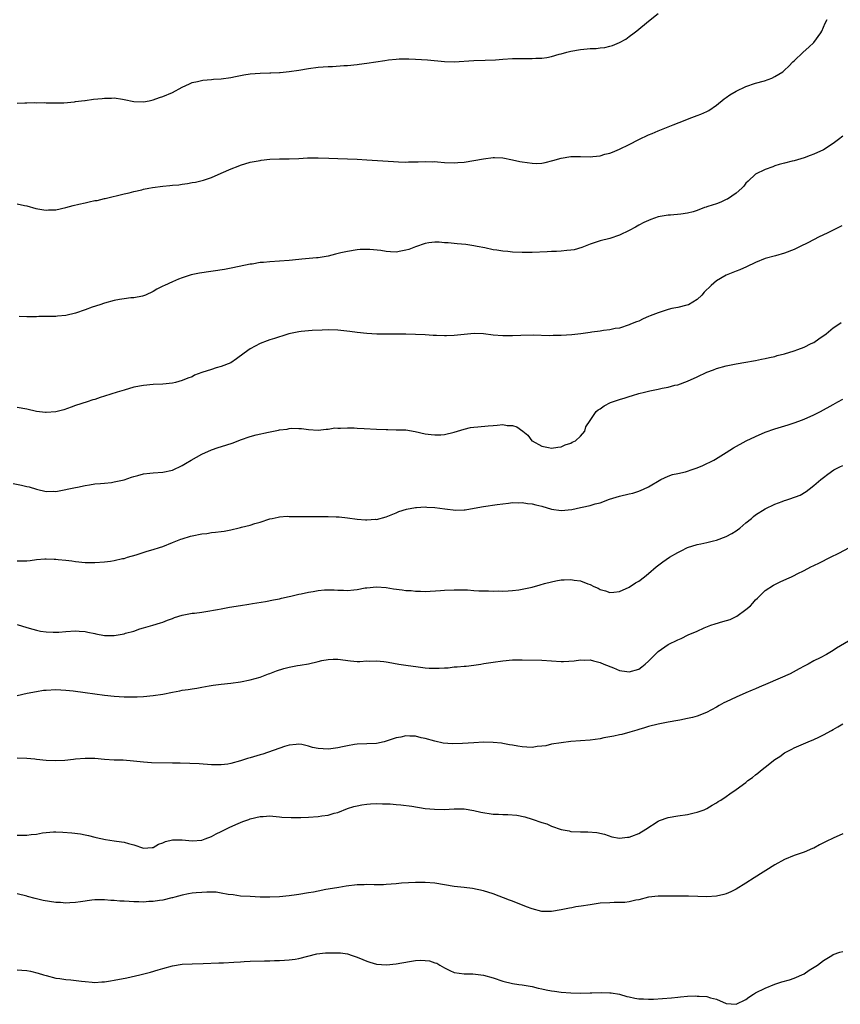
# Model space of a CAD drawing. Units: inches. Extents: x 2646000 to 2649000, y 1557000 to 1560000.
# Drawn here: x 2648344 to 2648512, y 1559399 to 1559602 of the extents above; entities that cross this region are included whole.
import ezdxf

# ---------------------------------------------------------------- set-up
doc = ezdxf.new("R2010")
doc.units = ezdxf.units.IN
doc.header["$MEASUREMENT"] = 0
doc.layers.add('LD26461557_10ft', color=102, linetype='Continuous')

msp = doc.modelspace()

# ---------------------------------------------------------------- linework, layer by layer
at = {"layer": 'LD26461557_10ft'}
for points, elevation in [([(2648343, 1559584.53), (2648344.58, 1559584.58), (2648345, 1559584.56), (2648346.63, 1559584.63), (2648347, 1559584.6), (2648348.64, 1559584.64), (2648349, 1559584.61), (2648350.59, 1559584.59), (2648351, 1559584.57), (2648352.59, 1559584.59), (2648354.78, 1559584.78), (2648355, 1559584.83), (2648356.26, 1559585), (2648356.91, 1559585.09), (2648357, 1559585.09), (2648358.69, 1559585.31), (2648360.51, 1559585.49), (2648361, 1559585.57), (2648362.45, 1559585.55), (2648363, 1559585.61), (2648364.67, 1559585.33), (2648365, 1559585.3), (2648367, 1559584.88), (2648369, 1559584.8), (2648370.16, 1559585), (2648371, 1559585.19), (2648372.34, 1559585.66), (2648373, 1559585.88), (2648375, 1559586.72), (2648377, 1559587.84), (2648378.5, 1559588.5), (2648379, 1559588.75), (2648380.11, 1559589), (2648381.23, 1559589.23), (2648383, 1559589.37), (2648383.43, 1559589.43), (2648385, 1559589.53), (2648387, 1559589.82), (2648387.97, 1559590.03), (2648389.66, 1559590.34), (2648391, 1559590.55), (2648393, 1559590.71), (2648395, 1559590.73), (2648395.25, 1559590.75), (2648397, 1559590.8), (2648397.17, 1559590.83), (2648399, 1559591.02), (2648401, 1559591.31), (2648403, 1559591.64), (2648405, 1559591.91), (2648406.02, 1559591.98), (2648407, 1559592.07), (2648407.91, 1559592.09), (2648410.26, 1559592.26), (2648411, 1559592.29), (2648413, 1559592.5), (2648413.42, 1559592.58), (2648415, 1559592.77), (2648418.69, 1559593.31), (2648419.44, 1559593.44), (2648421, 1559593.6), (2648421.63, 1559593.63), (2648423, 1559593.65), (2648423.62, 1559593.62), (2648425, 1559593.6), (2648427.46, 1559593.46), (2648431, 1559593.1), (2648433, 1559593.06), (2648437, 1559593.28), (2648439.34, 1559593.34), (2648441.46, 1559593.46), (2648443, 1559593.6), (2648445, 1559593.69), (2648447.7, 1559593.7), (2648449, 1559593.69), (2648449.76, 1559593.76), (2648451, 1559593.8), (2648452.06, 1559593.94), (2648453, 1559594.15), (2648454.58, 1559594.58), (2648455, 1559594.68), (2648456.16, 1559595), (2648457, 1559595.21), (2648459, 1559595.58), (2648460.32, 1559595.68), (2648461, 1559595.79), (2648462.2, 1559595.8), (2648463, 1559595.91), (2648463.99, 1559596.01), (2648465, 1559596.23), (2648465.59, 1559596.41), (2648467, 1559597.03), (2648468.29, 1559597.71), (2648469, 1559598.23), (2648470.02, 1559599), (2648470.6, 1559599.4), (2648473, 1559601.37), (2648475, 1559602.97)], 8190), ([(2648343, 1559563.81), (2648344.53, 1559563.47), (2648345, 1559563.39), (2648346.83, 1559562.83), (2648348.52, 1559562.52), (2648349, 1559562.48), (2648349.47, 1559562.53), (2648351, 1559562.58), (2648353, 1559563.02), (2648354.53, 1559563.47), (2648355.7, 1559563.7), (2648357, 1559564.02), (2648357.82, 1559564.18), (2648359, 1559564.44), (2648359.5, 1559564.5), (2648361, 1559564.87), (2648361.12, 1559564.88), (2648365, 1559565.84), (2648366.08, 1559566.08), (2648367, 1559566.33), (2648368.7, 1559566.7), (2648369, 1559566.78), (2648370.09, 1559567), (2648370.86, 1559567.14), (2648373, 1559567.41), (2648374.46, 1559567.54), (2648375, 1559567.63), (2648376.29, 1559567.71), (2648377, 1559567.86), (2648378.05, 1559567.95), (2648379, 1559568.15), (2648379.74, 1559568.26), (2648381.35, 1559568.65), (2648383, 1559569.2), (2648385, 1559570.07), (2648387.06, 1559571), (2648388.47, 1559571.53), (2648389, 1559571.72), (2648391, 1559572.34), (2648393, 1559572.74), (2648393.23, 1559572.77), (2648395.05, 1559572.95), (2648397.02, 1559573.02), (2648399, 1559573.06), (2648401, 1559573.14), (2648402.77, 1559573.23), (2648403.23, 1559573.23), (2648405, 1559573.26), (2648407.19, 1559573.19), (2648409, 1559573.09), (2648410.98, 1559573.02), (2648413, 1559572.97), (2648415, 1559572.88), (2648420.49, 1559572.49), (2648421.53, 1559572.46), (2648423, 1559572.38), (2648423.59, 1559572.41), (2648425, 1559572.41), (2648425.55, 1559572.45), (2648427, 1559572.49), (2648428.45, 1559572.45), (2648429, 1559572.47), (2648429.56, 1559572.44), (2648431, 1559572.32), (2648433, 1559572.26), (2648433.7, 1559572.3), (2648435, 1559572.4), (2648437, 1559572.72), (2648439, 1559573.08), (2648441, 1559573.33), (2648441.3, 1559573.3), (2648443, 1559573.25), (2648445, 1559572.88), (2648446.51, 1559572.51), (2648447, 1559572.43), (2648449, 1559572.13), (2648449.9, 1559572.1), (2648451, 1559572.16), (2648451.71, 1559572.29), (2648453.31, 1559572.69), (2648455, 1559573.18), (2648457, 1559573.5), (2648458.49, 1559573.51), (2648459, 1559573.53), (2648461, 1559573.47), (2648461.5, 1559573.5), (2648463, 1559573.65), (2648464.02, 1559573.98), (2648465, 1559574.2), (2648465.55, 1559574.45), (2648467, 1559575.04), (2648469, 1559576.02), (2648471, 1559577.06), (2648473, 1559577.98), (2648473.73, 1559578.27), (2648475, 1559578.81), (2648478.03, 1559580.03), (2648480.56, 1559581), (2648481.34, 1559581.34), (2648483, 1559581.99), (2648483.76, 1559582.24), (2648485, 1559582.77), (2648485.4, 1559583), (2648487, 1559584.08), (2648488.56, 1559585.44), (2648489, 1559585.71), (2648489.74, 1559586.26), (2648491, 1559587), (2648493, 1559587.92), (2648495, 1559588.61), (2648496.88, 1559589.12), (2648498.35, 1559589.65), (2648499, 1559589.99), (2648500.62, 1559591), (2648501, 1559591.32), (2648501.87, 1559592.13), (2648502.72, 1559593), (2648503, 1559593.25), (2648504.82, 1559595), (2648505.96, 1559596.04), (2648507, 1559597.02), (2648508.44, 1559599), (2648508.66, 1559599.34), (2648509.38, 1559601), (2648509.75, 1559601.75)], 8180), ([(2648513, 1559577.71), (2648512.08, 1559577), (2648511, 1559576.21), (2648509, 1559574.91), (2648507, 1559574), (2648506.28, 1559573.72), (2648505, 1559573.27), (2648503, 1559572.67), (2648502.58, 1559572.58), (2648501, 1559572.13), (2648499.86, 1559571.86), (2648499, 1559571.59), (2648498.59, 1559571.41), (2648497, 1559570.89), (2648495, 1559569.87), (2648493.52, 1559568.48), (2648493, 1559568.02), (2648492.57, 1559567.43), (2648492.22, 1559567), (2648491, 1559565.95), (2648489.25, 1559564.75), (2648489, 1559564.65), (2648487.87, 1559564.13), (2648487, 1559563.81), (2648485.22, 1559563.22), (2648485, 1559563.15), (2648484.87, 1559563.13), (2648484.49, 1559563), (2648483, 1559562.42), (2648482.16, 1559562.16), (2648481, 1559561.85), (2648479.66, 1559561.66), (2648477.48, 1559561.48), (2648477, 1559561.48), (2648475, 1559561.11), (2648473.44, 1559560.56), (2648473, 1559560.34), (2648472.04, 1559559.96), (2648471, 1559559.36), (2648470.28, 1559559), (2648469, 1559558.27), (2648467, 1559557.31), (2648465, 1559556.64), (2648463, 1559556.14), (2648461, 1559555.46), (2648459.24, 1559554.76), (2648457.67, 1559554.33), (2648457, 1559554.23), (2648456.19, 1559554.19), (2648455, 1559554.04), (2648454.04, 1559553.96), (2648453, 1559553.95), (2648452.1, 1559553.9), (2648449, 1559553.79), (2648447, 1559553.77), (2648445, 1559553.85), (2648444.05, 1559553.95), (2648443, 1559554.03), (2648441.76, 1559554.24), (2648441, 1559554.33), (2648439.3, 1559554.7), (2648437.69, 1559555), (2648437, 1559555.16), (2648435.39, 1559555.39), (2648433.56, 1559555.56), (2648433, 1559555.59), (2648431.74, 1559555.74), (2648431, 1559555.78), (2648429.88, 1559555.88), (2648429, 1559555.89), (2648427.76, 1559555.76), (2648427, 1559555.65), (2648425, 1559554.96), (2648423.61, 1559554.39), (2648423, 1559554.21), (2648421.99, 1559554.01), (2648421, 1559553.86), (2648419.89, 1559553.89), (2648419, 1559553.95), (2648417.84, 1559554.16), (2648415.61, 1559554.39), (2648415, 1559554.41), (2648413.65, 1559554.35), (2648413, 1559554.3), (2648411, 1559553.98), (2648409.66, 1559553.66), (2648408.55, 1559553.45), (2648407, 1559553), (2648405, 1559552.68), (2648404.66, 1559552.66), (2648401.62, 1559552.38), (2648401, 1559552.35), (2648399, 1559552.14), (2648397, 1559551.97), (2648395, 1559551.85), (2648393.7, 1559551.7), (2648393, 1559551.67), (2648391.39, 1559551.39), (2648391, 1559551.36), (2648387.39, 1559550.61), (2648385.71, 1559550.29), (2648380.51, 1559549.49), (2648378.86, 1559549.14), (2648377, 1559548.57), (2648376.25, 1559548.25), (2648375, 1559547.75), (2648373.35, 1559547), (2648373, 1559546.81), (2648371.79, 1559546.21), (2648371, 1559545.71), (2648369.45, 1559545), (2648369, 1559544.81), (2648368.8, 1559544.8), (2648367, 1559544.42), (2648366.42, 1559544.42), (2648365, 1559544.2), (2648364.09, 1559544.09), (2648363, 1559543.87), (2648361, 1559543.35), (2648360.03, 1559543), (2648358.47, 1559542.47), (2648357, 1559541.93), (2648355, 1559541.26), (2648353, 1559540.8), (2648351.34, 1559540.66), (2648351, 1559540.6), (2648349.4, 1559540.6), (2648349, 1559540.55), (2648347.45, 1559540.55), (2648347, 1559540.49), (2648345.5, 1559540.5), (2648345, 1559540.48), (2648343.4, 1559540.59)], 8170), ([(2648512.76, 1559559.24), (2648511.43, 1559558.57), (2648509.73, 1559557.73), (2648508.12, 1559557), (2648505.75, 1559555.75), (2648504.2, 1559555), (2648503, 1559554.37), (2648501, 1559553.61), (2648499.1, 1559553.1), (2648497, 1559552.5), (2648495, 1559551.7), (2648493.16, 1559550.84), (2648491.78, 1559550.22), (2648491, 1559549.93), (2648489, 1559549.06), (2648487, 1559547.9), (2648485.86, 1559547), (2648484.42, 1559545.58), (2648483.97, 1559545), (2648483, 1559544.06), (2648481.19, 1559543), (2648480.89, 1559542.89), (2648479, 1559542.45), (2648477.77, 1559542.23), (2648477, 1559541.99), (2648476.22, 1559541.78), (2648475, 1559541.36), (2648473.3, 1559540.7), (2648473, 1559540.55), (2648471.91, 1559540.09), (2648471, 1559539.64), (2648470.52, 1559539.48), (2648469.24, 1559539), (2648469, 1559538.87), (2648467, 1559538.2), (2648466.09, 1559538.09), (2648465, 1559537.82), (2648463.69, 1559537.69), (2648463, 1559537.54), (2648461.33, 1559537.33), (2648461, 1559537.26), (2648459.02, 1559537), (2648457.17, 1559536.83), (2648455, 1559536.7), (2648453.33, 1559536.67), (2648452.62, 1559536.62), (2648449.26, 1559536.74), (2648446.69, 1559536.69), (2648445, 1559536.6), (2648443.43, 1559536.57), (2648443, 1559536.58), (2648441, 1559536.75), (2648439, 1559536.99), (2648437.06, 1559537.06), (2648433, 1559536.67), (2648431.38, 1559536.62), (2648431, 1559536.59), (2648429.34, 1559536.66), (2648428.65, 1559536.65), (2648427, 1559536.78), (2648425, 1559536.9), (2648423, 1559536.95), (2648421.05, 1559536.95), (2648419, 1559536.93), (2648417.04, 1559536.96), (2648415, 1559537.07), (2648413, 1559537.27), (2648411.47, 1559537.47), (2648409, 1559537.74), (2648407, 1559537.82), (2648405.8, 1559537.8), (2648403.72, 1559537.72), (2648401.5, 1559537.5), (2648401, 1559537.41), (2648398.95, 1559537), (2648397.47, 1559536.53), (2648397, 1559536.42), (2648395.95, 1559536.05), (2648395, 1559535.75), (2648394.45, 1559535.55), (2648393.06, 1559535), (2648391, 1559533.89), (2648389.71, 1559533), (2648388.15, 1559531.85), (2648386.96, 1559531.04), (2648385, 1559530.27), (2648384, 1559530), (2648383, 1559529.7), (2648381, 1559529.04), (2648379.53, 1559528.47), (2648379, 1559528.19), (2648378.11, 1559527.89), (2648377, 1559527.38), (2648375.58, 1559527), (2648375, 1559526.86), (2648373, 1559526.65), (2648371, 1559526.55), (2648369, 1559526.38), (2648367, 1559526), (2648365, 1559525.44), (2648363.56, 1559525), (2648361, 1559524.16), (2648360.11, 1559523.89), (2648359, 1559523.5), (2648358.61, 1559523.39), (2648357.44, 1559523), (2648355, 1559522.26), (2648354.1, 1559521.9), (2648352.61, 1559521.39), (2648351, 1559520.97), (2648349, 1559520.83), (2648348.83, 1559520.83), (2648347, 1559521.03), (2648345, 1559521.5), (2648343, 1559521.83)], 8160), ([(2648342.21, 1559506.21), (2648343.87, 1559505.87), (2648345, 1559505.57), (2648345.48, 1559505.48), (2648347, 1559505), (2648349, 1559504.55), (2648350.58, 1559504.58), (2648351, 1559504.54), (2648353, 1559504.92), (2648353.32, 1559505), (2648355, 1559505.37), (2648355.45, 1559505.45), (2648357, 1559505.79), (2648357.9, 1559505.9), (2648359, 1559506.09), (2648360.17, 1559506.17), (2648361, 1559506.27), (2648362.42, 1559506.42), (2648363, 1559506.5), (2648365, 1559506.95), (2648366.52, 1559507.48), (2648367, 1559507.62), (2648367.83, 1559507.83), (2648369, 1559508.18), (2648370.31, 1559508.31), (2648371, 1559508.4), (2648373, 1559508.5), (2648375, 1559508.94), (2648377, 1559509.92), (2648377.67, 1559510.33), (2648378.82, 1559511), (2648381, 1559512.21), (2648383, 1559513.15), (2648384.38, 1559513.62), (2648385.94, 1559514.06), (2648387.45, 1559514.55), (2648389, 1559515.19), (2648391, 1559515.89), (2648392.18, 1559516.18), (2648394.76, 1559516.76), (2648396.83, 1559517.16), (2648397, 1559517.21), (2648398.61, 1559517.39), (2648399, 1559517.49), (2648399.57, 1559517.57), (2648401, 1559517.53), (2648401.54, 1559517.54), (2648403, 1559517.32), (2648405, 1559517.2), (2648406.6, 1559517.41), (2648407, 1559517.4), (2648408.38, 1559517.62), (2648409, 1559517.6), (2648409.56, 1559517.56), (2648411, 1559517.63), (2648412.38, 1559517.62), (2648413, 1559517.58), (2648414.47, 1559517.53), (2648417, 1559517.38), (2648419, 1559517.28), (2648419.29, 1559517.29), (2648421, 1559517.27), (2648422.78, 1559517.22), (2648423, 1559517.23), (2648424.93, 1559516.93), (2648427, 1559516.45), (2648428.25, 1559516.25), (2648429, 1559516.19), (2648430.24, 1559516.24), (2648431, 1559516.3), (2648433, 1559516.75), (2648435, 1559517.4), (2648436.3, 1559517.7), (2648437, 1559517.81), (2648437.86, 1559517.86), (2648439.94, 1559518.06), (2648441, 1559518.14), (2648441.82, 1559518.18), (2648443, 1559518.31), (2648443.85, 1559518.15), (2648445, 1559518.12), (2648445.88, 1559517.88), (2648447.13, 1559517), (2648448.16, 1559516.16), (2648448.95, 1559515), (2648449, 1559514.96), (2648451, 1559513.9), (2648452.41, 1559513.59), (2648453, 1559513.48), (2648454.33, 1559513.67), (2648455, 1559513.73), (2648455.83, 1559514.17), (2648457, 1559514.49), (2648457.29, 1559514.71), (2648457.96, 1559515), (2648459, 1559515.97), (2648459.85, 1559517), (2648460.11, 1559517.89), (2648461, 1559519.16), (2648462.21, 1559521), (2648462.64, 1559521.36), (2648463, 1559521.55), (2648463.83, 1559522.17), (2648465.16, 1559522.84), (2648465.54, 1559523), (2648467, 1559523.52), (2648468.17, 1559523.83), (2648469, 1559524.14), (2648469.71, 1559524.29), (2648471, 1559524.7), (2648472.18, 1559525), (2648473.25, 1559525.25), (2648475, 1559525.62), (2648475.82, 1559525.82), (2648477, 1559526.04), (2648478.41, 1559526.41), (2648479, 1559526.53), (2648481, 1559527.24), (2648483, 1559528.17), (2648485, 1559529.14), (2648486.37, 1559529.63), (2648487, 1559529.9), (2648489, 1559530.44), (2648491, 1559530.83), (2648493, 1559531.15), (2648494.56, 1559531.44), (2648495, 1559531.49), (2648496.22, 1559531.78), (2648497, 1559531.9), (2648497.86, 1559532.14), (2648499, 1559532.37), (2648499.48, 1559532.52), (2648501, 1559532.89), (2648503, 1559533.5), (2648503.75, 1559533.76), (2648505, 1559534.26), (2648506.49, 1559535), (2648507, 1559535.26), (2648508.05, 1559535.95), (2648509.52, 1559537), (2648511, 1559538.25), (2648512.14, 1559539), (2648512.63, 1559539.37)], 8150), ([(2648343, 1559490.27), (2648345, 1559490.29), (2648345.65, 1559490.35), (2648347, 1559490.54), (2648348.68, 1559490.68), (2648349, 1559490.69), (2648350.64, 1559490.64), (2648351, 1559490.61), (2648351.47, 1559490.53), (2648353, 1559490.38), (2648354.24, 1559490.24), (2648355, 1559490.1), (2648357, 1559489.9), (2648359, 1559489.89), (2648361, 1559490.03), (2648362.22, 1559490.22), (2648363, 1559490.32), (2648364.72, 1559490.72), (2648365, 1559490.77), (2648365.71, 1559491), (2648367.53, 1559491.53), (2648369.75, 1559492.25), (2648371, 1559492.59), (2648372.33, 1559493), (2648373, 1559493.23), (2648375, 1559494.05), (2648376.71, 1559494.71), (2648377, 1559494.81), (2648378.67, 1559495.33), (2648379, 1559495.41), (2648381, 1559495.81), (2648382.08, 1559495.92), (2648383, 1559496.09), (2648383.86, 1559496.14), (2648385, 1559496.33), (2648385.62, 1559496.38), (2648387, 1559496.65), (2648387.3, 1559496.7), (2648388.46, 1559497), (2648389, 1559497.11), (2648389.17, 1559497.17), (2648391, 1559497.63), (2648391.95, 1559497.95), (2648393, 1559498.24), (2648395, 1559498.88), (2648395.5, 1559499), (2648396.73, 1559499.27), (2648397, 1559499.3), (2648398.56, 1559499.44), (2648399, 1559499.42), (2648399.38, 1559499.38), (2648401, 1559499.38), (2648403, 1559499.36), (2648405, 1559499.39), (2648406.62, 1559499.38), (2648407, 1559499.4), (2648408.69, 1559499.31), (2648409.29, 1559499.29), (2648411, 1559499.11), (2648413, 1559498.87), (2648414.74, 1559498.74), (2648415, 1559498.7), (2648416.81, 1559498.81), (2648417, 1559498.8), (2648419, 1559499.34), (2648421, 1559500.13), (2648421.6, 1559500.4), (2648423.13, 1559500.87), (2648425, 1559501.22), (2648425.22, 1559501.22), (2648427, 1559501.36), (2648427.32, 1559501.32), (2648429, 1559501.26), (2648431.02, 1559500.98), (2648433.3, 1559500.7), (2648435, 1559500.74), (2648435.26, 1559500.74), (2648437.12, 1559501.12), (2648439, 1559501.46), (2648441.83, 1559501.83), (2648443, 1559502), (2648444.13, 1559502.13), (2648445, 1559502.29), (2648446.22, 1559502.22), (2648447, 1559502.31), (2648448.06, 1559502.06), (2648449, 1559502.03), (2648449.78, 1559501.78), (2648451, 1559501.53), (2648453, 1559500.92), (2648455, 1559500.61), (2648457.18, 1559500.82), (2648459, 1559501.25), (2648459.34, 1559501.34), (2648461, 1559501.65), (2648461.97, 1559501.97), (2648463, 1559502.19), (2648464.94, 1559502.94), (2648467, 1559503.6), (2648469, 1559504.03), (2648469.77, 1559504.23), (2648471, 1559504.59), (2648471.96, 1559505), (2648473, 1559505.52), (2648475.51, 1559507), (2648477, 1559507.71), (2648477.95, 1559508.05), (2648479, 1559508.25), (2648480.61, 1559508.61), (2648481, 1559508.71), (2648481.78, 1559509), (2648483, 1559509.42), (2648484.13, 1559509.87), (2648486.44, 1559511), (2648486.8, 1559511.2), (2648489, 1559512.58), (2648490.46, 1559513.54), (2648493.09, 1559515), (2648495, 1559515.88), (2648497, 1559516.73), (2648499, 1559517.43), (2648499.64, 1559517.64), (2648501.76, 1559518.24), (2648503, 1559518.65), (2648503.96, 1559519), (2648505, 1559519.42), (2648507, 1559520.32), (2648508.4, 1559521), (2648511, 1559522.43), (2648511.98, 1559523), (2648513, 1559523.59)], 8140), ([(2648343, 1559477.16), (2648345, 1559476.53), (2648346.21, 1559476.21), (2648347, 1559475.97), (2648347.81, 1559475.81), (2648349, 1559475.61), (2648350.4, 1559475.6), (2648351, 1559475.56), (2648351.59, 1559475.59), (2648353, 1559475.73), (2648355, 1559475.86), (2648355.78, 1559475.78), (2648357, 1559475.71), (2648357.55, 1559475.55), (2648359, 1559475.28), (2648359.22, 1559475.22), (2648361, 1559474.9), (2648363, 1559474.88), (2648365, 1559475.21), (2648365.34, 1559475.34), (2648367, 1559475.79), (2648368.24, 1559476.24), (2648369, 1559476.43), (2648370.97, 1559477), (2648372.51, 1559477.49), (2648373, 1559477.66), (2648373.96, 1559478.04), (2648375, 1559478.38), (2648375.43, 1559478.57), (2648377, 1559479.04), (2648379, 1559479.46), (2648379.5, 1559479.5), (2648381, 1559479.72), (2648381.83, 1559479.83), (2648384.25, 1559480.25), (2648385, 1559480.39), (2648386.69, 1559480.69), (2648389, 1559481.06), (2648390.69, 1559481.31), (2648391.47, 1559481.47), (2648394.11, 1559481.89), (2648395.76, 1559482.24), (2648397, 1559482.46), (2648397.41, 1559482.6), (2648399, 1559482.9), (2648399.36, 1559483), (2648401, 1559483.38), (2648401.45, 1559483.45), (2648403, 1559483.83), (2648403.97, 1559483.97), (2648405, 1559484.16), (2648406.26, 1559484.26), (2648407, 1559484.29), (2648408.29, 1559484.29), (2648409, 1559484.22), (2648410.22, 1559484.22), (2648411, 1559484.16), (2648412.31, 1559484.31), (2648413, 1559484.36), (2648414.67, 1559484.67), (2648415, 1559484.71), (2648417, 1559484.91), (2648419, 1559484.76), (2648420.51, 1559484.51), (2648422.29, 1559484.29), (2648423, 1559484.17), (2648424.12, 1559484.12), (2648425, 1559483.99), (2648426.03, 1559484.03), (2648427, 1559483.98), (2648430.16, 1559484.16), (2648431, 1559484.22), (2648433, 1559484.32), (2648434.26, 1559484.26), (2648435.7, 1559484.3), (2648437, 1559484.15), (2648438.05, 1559484.05), (2648440.05, 1559484.05), (2648441, 1559484.01), (2648442.07, 1559484.07), (2648443, 1559484.01), (2648444.1, 1559484.1), (2648445, 1559484.13), (2648446.31, 1559484.31), (2648447, 1559484.44), (2648449, 1559484.86), (2648450.7, 1559485.3), (2648451.59, 1559485.59), (2648453, 1559485.97), (2648453.89, 1559486.11), (2648455, 1559486.37), (2648455.62, 1559486.38), (2648457, 1559486.44), (2648457.69, 1559486.31), (2648459, 1559486.13), (2648460.48, 1559485.52), (2648461, 1559485.36), (2648461.7, 1559485), (2648462.61, 1559484.61), (2648463, 1559484.36), (2648464.1, 1559484.1), (2648465, 1559483.72), (2648465.82, 1559483.82), (2648467, 1559483.93), (2648469, 1559484.86), (2648470.27, 1559485.73), (2648471, 1559486.09), (2648472.16, 1559487), (2648473, 1559487.63), (2648474.59, 1559489), (2648475.94, 1559490.06), (2648477.33, 1559491), (2648479, 1559491.96), (2648479.7, 1559492.3), (2648481.02, 1559493), (2648483, 1559493.63), (2648483.76, 1559493.76), (2648485, 1559494.07), (2648486.36, 1559494.36), (2648487, 1559494.53), (2648489, 1559495.28), (2648490.11, 1559495.89), (2648491, 1559496.47), (2648491.33, 1559496.67), (2648491.76, 1559497), (2648493, 1559498.12), (2648494.16, 1559499), (2648494.59, 1559499.41), (2648495, 1559499.74), (2648497, 1559500.97), (2648499, 1559501.9), (2648500.51, 1559502.51), (2648501, 1559502.68), (2648501.26, 1559502.74), (2648502.06, 1559503), (2648504.19, 1559503.81), (2648505.43, 1559504.57), (2648506.05, 1559505), (2648507, 1559505.75), (2648508.43, 1559507), (2648509, 1559507.41), (2648509.89, 1559508.11), (2648511.13, 1559509), (2648512.36, 1559509.64), (2648513, 1559509.93)], 8130), ([(2648343, 1559462.55), (2648345.07, 1559463), (2648347, 1559463.38), (2648348.4, 1559463.6), (2648349, 1559463.66), (2648351, 1559463.75), (2648353, 1559463.65), (2648354.52, 1559463.48), (2648357, 1559463.16), (2648361, 1559462.58), (2648363, 1559462.38), (2648365, 1559462.28), (2648367, 1559462.26), (2648367.73, 1559462.27), (2648369, 1559462.31), (2648371, 1559462.5), (2648373, 1559462.83), (2648375, 1559463.23), (2648376.52, 1559463.48), (2648377, 1559463.6), (2648378.24, 1559463.76), (2648379, 1559463.92), (2648379.96, 1559464.04), (2648381, 1559464.26), (2648382.55, 1559464.55), (2648383.36, 1559464.64), (2648385, 1559464.89), (2648387, 1559465.1), (2648389, 1559465.37), (2648391, 1559465.74), (2648392.01, 1559466.01), (2648393, 1559466.29), (2648394.75, 1559467), (2648395, 1559467.08), (2648396.38, 1559467.62), (2648397.92, 1559468.08), (2648399, 1559468.38), (2648400.69, 1559468.69), (2648401.24, 1559468.76), (2648403, 1559469.06), (2648405, 1559469.54), (2648405.73, 1559469.73), (2648407, 1559469.97), (2648408.04, 1559470.04), (2648409, 1559470.03), (2648411.65, 1559469.65), (2648413, 1559469.54), (2648413.53, 1559469.53), (2648415, 1559469.64), (2648415.63, 1559469.63), (2648417, 1559469.69), (2648418.46, 1559469.54), (2648419, 1559469.45), (2648419.37, 1559469.37), (2648421.59, 1559469), (2648423, 1559468.78), (2648425.58, 1559468.42), (2648427, 1559468.25), (2648427.81, 1559468.19), (2648429.86, 1559468.14), (2648431, 1559468.24), (2648431.76, 1559468.24), (2648433, 1559468.42), (2648433.59, 1559468.41), (2648435, 1559468.57), (2648435.41, 1559468.59), (2648437, 1559468.75), (2648438.43, 1559469), (2648439.09, 1559469.09), (2648441, 1559469.42), (2648443, 1559469.7), (2648445, 1559469.86), (2648447, 1559469.89), (2648451, 1559469.83), (2648453, 1559469.68), (2648455, 1559469.5), (2648455.51, 1559469.51), (2648457.67, 1559469.67), (2648459, 1559469.88), (2648459.83, 1559469.83), (2648461, 1559469.85), (2648461.66, 1559469.66), (2648463, 1559469.35), (2648463.8, 1559469), (2648465.79, 1559468.21), (2648467, 1559467.69), (2648468.52, 1559467.48), (2648469, 1559467.38), (2648471, 1559467.98), (2648471.6, 1559468.4), (2648472.31, 1559469), (2648473, 1559469.62), (2648474.37, 1559471), (2648475, 1559471.59), (2648477.01, 1559473), (2648479, 1559474), (2648479.72, 1559474.28), (2648481.16, 1559475), (2648483, 1559475.77), (2648484.45, 1559476.45), (2648485.79, 1559477), (2648486.68, 1559477.32), (2648488.25, 1559477.75), (2648489.79, 1559478.21), (2648491, 1559478.81), (2648491.14, 1559478.86), (2648493, 1559480.23), (2648493.95, 1559481), (2648494.46, 1559481.54), (2648495, 1559482.22), (2648495.43, 1559482.57), (2648497, 1559484.16), (2648498.72, 1559485.28), (2648500.07, 1559485.93), (2648501.47, 1559486.53), (2648502.4, 1559487), (2648503, 1559487.27), (2648503.57, 1559487.57), (2648505, 1559488.27), (2648506.38, 1559489), (2648507, 1559489.31), (2648508.16, 1559489.84), (2648510.44, 1559491), (2648512.17, 1559491.83), (2648514.35, 1559493)], 8120), ([(2648515, 1559474.23), (2648511.71, 1559472.29), (2648511, 1559471.83), (2648509.59, 1559471), (2648508.31, 1559470.31), (2648507, 1559469.65), (2648505.85, 1559469), (2648505, 1559468.58), (2648503.99, 1559468.01), (2648502.11, 1559467), (2648497.53, 1559465), (2648495.75, 1559464.25), (2648495, 1559463.91), (2648494.35, 1559463.65), (2648493, 1559463.05), (2648491, 1559462.18), (2648489, 1559461.25), (2648488.5, 1559461), (2648487.54, 1559460.46), (2648487, 1559460.14), (2648484.94, 1559459.06), (2648483, 1559458.3), (2648482.03, 1559458.03), (2648481, 1559457.77), (2648479.45, 1559457.45), (2648479, 1559457.39), (2648477, 1559457.06), (2648475, 1559456.65), (2648473, 1559456.14), (2648472.14, 1559455.86), (2648471, 1559455.55), (2648470.6, 1559455.4), (2648469.14, 1559455), (2648467.49, 1559454.51), (2648467, 1559454.44), (2648465.86, 1559454.14), (2648465, 1559454.02), (2648463.81, 1559453.81), (2648463, 1559453.63), (2648461, 1559453.34), (2648457, 1559453.04), (2648455, 1559452.81), (2648453, 1559452.48), (2648451.82, 1559452.18), (2648451, 1559452.08), (2648450.03, 1559452.03), (2648449, 1559451.85), (2648447.92, 1559451.92), (2648447, 1559451.93), (2648446.06, 1559452.06), (2648445, 1559452.27), (2648444.36, 1559452.36), (2648443, 1559452.67), (2648442.69, 1559452.69), (2648441, 1559452.88), (2648439, 1559452.89), (2648437, 1559452.8), (2648434.66, 1559452.66), (2648432.6, 1559452.6), (2648430.72, 1559452.72), (2648429, 1559453.09), (2648427, 1559453.66), (2648426.18, 1559453.83), (2648425, 1559454.12), (2648423.86, 1559454.14), (2648423, 1559454.2), (2648422.02, 1559453.98), (2648421, 1559453.79), (2648419, 1559453.11), (2648418.55, 1559453), (2648417, 1559452.67), (2648415, 1559452.57), (2648413, 1559452.5), (2648412.44, 1559452.44), (2648411, 1559452.19), (2648409.99, 1559451.99), (2648409, 1559451.72), (2648407.55, 1559451.55), (2648407, 1559451.45), (2648405, 1559451.6), (2648403.83, 1559451.83), (2648403, 1559452.1), (2648401.58, 1559452.42), (2648401, 1559452.5), (2648400.46, 1559452.46), (2648399, 1559452.29), (2648398.02, 1559452.02), (2648393.55, 1559450.45), (2648393, 1559450.31), (2648391, 1559449.69), (2648390.43, 1559449.57), (2648389, 1559449.04), (2648387, 1559448.5), (2648386.39, 1559448.39), (2648385, 1559448.24), (2648383.73, 1559448.27), (2648383, 1559448.27), (2648380.45, 1559448.45), (2648378.52, 1559448.52), (2648376.56, 1559448.56), (2648375, 1559448.61), (2648370.68, 1559448.68), (2648369, 1559448.8), (2648366.97, 1559449.03), (2648364.8, 1559449.2), (2648363, 1559449.23), (2648361, 1559449.34), (2648359, 1559449.53), (2648358.45, 1559449.55), (2648357, 1559449.58), (2648355, 1559449.43), (2648354.63, 1559449.37), (2648352.83, 1559449.17), (2648351, 1559449.06), (2648349, 1559449.15), (2648347, 1559449.37), (2648346.61, 1559449.39), (2648345, 1559449.53), (2648343, 1559449.61)], 8110), ([(2648343, 1559433.74), (2648343.75, 1559433.75), (2648345, 1559433.74), (2648345.89, 1559433.89), (2648347, 1559433.98), (2648348.25, 1559434.25), (2648350.46, 1559434.46), (2648351, 1559434.46), (2648352.39, 1559434.39), (2648354.23, 1559434.23), (2648356.02, 1559434.02), (2648357, 1559433.82), (2648357.71, 1559433.71), (2648359, 1559433.33), (2648359.28, 1559433.28), (2648361.16, 1559432.84), (2648363, 1559432.6), (2648363.48, 1559432.52), (2648365, 1559432.34), (2648365.94, 1559432.06), (2648367, 1559431.78), (2648369, 1559431.08), (2648370.78, 1559431.22), (2648371, 1559431.22), (2648372.1, 1559431.9), (2648373, 1559432.16), (2648373.56, 1559432.44), (2648375, 1559432.78), (2648375.2, 1559432.8), (2648377, 1559432.77), (2648379, 1559432.58), (2648381, 1559432.75), (2648381.72, 1559433), (2648383, 1559433.52), (2648383.96, 1559434.04), (2648385, 1559434.54), (2648385.99, 1559435), (2648386.63, 1559435.37), (2648388.02, 1559435.98), (2648389, 1559436.4), (2648389.45, 1559436.55), (2648390.67, 1559437), (2648391, 1559437.14), (2648393, 1559437.62), (2648393.64, 1559437.64), (2648395, 1559437.72), (2648395.65, 1559437.65), (2648397, 1559437.56), (2648397.5, 1559437.5), (2648399.38, 1559437.38), (2648401.38, 1559437.38), (2648403, 1559437.45), (2648405, 1559437.59), (2648405.72, 1559437.72), (2648407, 1559437.88), (2648408.29, 1559438.29), (2648409, 1559438.46), (2648411, 1559439.24), (2648412.33, 1559439.67), (2648413, 1559439.84), (2648413.97, 1559440.03), (2648415, 1559440.16), (2648415.77, 1559440.23), (2648417, 1559440.27), (2648418.21, 1559440.21), (2648419, 1559440.22), (2648419.81, 1559440.19), (2648421, 1559440.08), (2648421.99, 1559440.01), (2648424.28, 1559439.72), (2648427, 1559439.29), (2648428.91, 1559439.09), (2648430.92, 1559439.08), (2648433, 1559439.22), (2648433.2, 1559439.2), (2648435, 1559439.19), (2648437, 1559438.85), (2648438.47, 1559438.47), (2648441, 1559438.11), (2648442.11, 1559438.11), (2648443, 1559438.04), (2648444.05, 1559438.05), (2648445.88, 1559437.88), (2648447.53, 1559437.53), (2648449.05, 1559437.05), (2648451, 1559436.36), (2648452.07, 1559436.07), (2648453, 1559435.65), (2648455, 1559434.94), (2648456.63, 1559434.63), (2648457, 1559434.53), (2648459, 1559434.46), (2648460.46, 1559434.46), (2648462.33, 1559434.33), (2648463.94, 1559433.94), (2648465.41, 1559433.41), (2648467, 1559433.12), (2648468.63, 1559433.37), (2648469, 1559433.35), (2648469.54, 1559433.54), (2648471, 1559434.14), (2648472.41, 1559435), (2648475, 1559436.67), (2648475.21, 1559436.79), (2648477, 1559437.39), (2648479, 1559437.73), (2648481, 1559438.03), (2648482.36, 1559438.36), (2648483, 1559438.49), (2648484.46, 1559439), (2648484.84, 1559439.16), (2648485, 1559439.24), (2648486.09, 1559439.91), (2648487, 1559440.42), (2648487.32, 1559440.68), (2648487.88, 1559441), (2648489, 1559441.75), (2648489.7, 1559442.3), (2648491, 1559443.17), (2648493, 1559444.64), (2648493.43, 1559445), (2648494.37, 1559445.63), (2648495, 1559446.16), (2648495.49, 1559446.51), (2648496.03, 1559447), (2648497, 1559447.75), (2648499, 1559449.34), (2648500.01, 1559449.99), (2648501, 1559450.7), (2648502.51, 1559451.49), (2648503, 1559451.76), (2648505.82, 1559453), (2648507, 1559453.47), (2648508.06, 1559453.94), (2648509, 1559454.4), (2648510.67, 1559455.33), (2648511, 1559455.54), (2648511.94, 1559456.06), (2648513, 1559456.7)], 8100), ([(2648513, 1559434.01), (2648511, 1559433.17), (2648509.54, 1559432.46), (2648509, 1559432.17), (2648508.21, 1559431.79), (2648507, 1559431.11), (2648506.77, 1559431), (2648505, 1559430.26), (2648503, 1559429.55), (2648501, 1559428.75), (2648499, 1559427.67), (2648494.71, 1559425), (2648493, 1559423.89), (2648491, 1559422.64), (2648489.92, 1559422.08), (2648489, 1559421.69), (2648488.46, 1559421.54), (2648487, 1559421.19), (2648485, 1559421.07), (2648483.15, 1559421.15), (2648481.21, 1559421.21), (2648478.81, 1559421.19), (2648475, 1559421.21), (2648472.98, 1559420.98), (2648471, 1559420.43), (2648470.35, 1559420.35), (2648469, 1559420.01), (2648468.11, 1559419.89), (2648467, 1559419.87), (2648465.89, 1559419.89), (2648465, 1559419.86), (2648463, 1559419.75), (2648461, 1559419.45), (2648459.15, 1559419.15), (2648458.05, 1559419), (2648457.17, 1559418.83), (2648456.72, 1559418.72), (2648455, 1559418.38), (2648453, 1559418.05), (2648451.95, 1559418.05), (2648451, 1559418.07), (2648449, 1559418.56), (2648447.84, 1559419), (2648445, 1559420.16), (2648444.37, 1559420.37), (2648441, 1559421.65), (2648439, 1559422.31), (2648436.76, 1559422.76), (2648435, 1559422.96), (2648433, 1559423.21), (2648429, 1559423.88), (2648427, 1559424.05), (2648425, 1559424.03), (2648422.15, 1559423.85), (2648421, 1559423.74), (2648419, 1559423.58), (2648418.44, 1559423.56), (2648417, 1559423.56), (2648416.47, 1559423.54), (2648415, 1559423.6), (2648414.45, 1559423.55), (2648413, 1559423.51), (2648410.76, 1559423.24), (2648409.25, 1559423), (2648407, 1559422.61), (2648406.56, 1559422.56), (2648405, 1559422.24), (2648403.99, 1559422.01), (2648403, 1559421.86), (2648401, 1559421.53), (2648400.51, 1559421.49), (2648399, 1559421.26), (2648397, 1559421.06), (2648395, 1559420.97), (2648393, 1559421.01), (2648391, 1559421.11), (2648389, 1559421.23), (2648387.46, 1559421.46), (2648386.47, 1559421.53), (2648385, 1559421.84), (2648384, 1559422), (2648383, 1559422.02), (2648382.02, 1559422.02), (2648381, 1559421.99), (2648379.86, 1559421.86), (2648379, 1559421.8), (2648378.3, 1559421.7), (2648377, 1559421.41), (2648375.45, 1559421), (2648375, 1559420.86), (2648374.83, 1559420.83), (2648373, 1559420.35), (2648372.3, 1559420.3), (2648371, 1559420.08), (2648370.08, 1559420.08), (2648369, 1559419.98), (2648368.02, 1559420.02), (2648367, 1559420.02), (2648366.07, 1559420.07), (2648365, 1559420.15), (2648364.17, 1559420.17), (2648363, 1559420.31), (2648362.32, 1559420.32), (2648361, 1559420.45), (2648360.43, 1559420.43), (2648359, 1559420.43), (2648358.37, 1559420.37), (2648356.06, 1559420.06), (2648355, 1559419.87), (2648353.86, 1559419.86), (2648353, 1559419.78), (2648351.91, 1559419.91), (2648351, 1559419.93), (2648348.33, 1559420.33), (2648347, 1559420.66), (2648346.71, 1559420.71), (2648345.16, 1559421.16), (2648345, 1559421.22), (2648343, 1559421.65)], 8090), ([(2648343, 1559406.04), (2648343.94, 1559405.94), (2648345, 1559405.86), (2648345.74, 1559405.74), (2648347.36, 1559405.36), (2648348.41, 1559405), (2648349, 1559404.83), (2648351, 1559404.33), (2648351.77, 1559404.23), (2648353, 1559404.04), (2648354.04, 1559403.96), (2648356.27, 1559403.73), (2648357, 1559403.61), (2648358.48, 1559403.52), (2648359, 1559403.45), (2648360.46, 1559403.54), (2648361, 1559403.54), (2648362.24, 1559403.76), (2648363, 1559403.87), (2648365.6, 1559404.4), (2648368.27, 1559405), (2648370.45, 1559405.55), (2648372.03, 1559406.03), (2648373, 1559406.29), (2648375, 1559406.86), (2648377, 1559407.21), (2648379, 1559407.29), (2648381.33, 1559407.33), (2648384.53, 1559407.47), (2648385.49, 1559407.49), (2648387.58, 1559407.58), (2648389, 1559407.7), (2648389.73, 1559407.73), (2648391, 1559407.83), (2648393.91, 1559407.91), (2648395, 1559407.91), (2648395.95, 1559407.95), (2648397, 1559407.95), (2648398.03, 1559408.03), (2648399, 1559408.07), (2648400.26, 1559408.26), (2648401, 1559408.36), (2648404.69, 1559409.31), (2648406.47, 1559409.53), (2648407, 1559409.56), (2648408.46, 1559409.54), (2648409, 1559409.56), (2648409.54, 1559409.54), (2648411, 1559409.31), (2648411.99, 1559409), (2648413, 1559408.67), (2648414.16, 1559408.16), (2648415, 1559407.81), (2648415.59, 1559407.59), (2648417, 1559407.18), (2648419.05, 1559407.05), (2648421, 1559407.28), (2648423.78, 1559407.78), (2648425, 1559407.95), (2648426.01, 1559408.01), (2648427, 1559407.97), (2648427.86, 1559407.86), (2648429, 1559407.48), (2648429.37, 1559407.37), (2648430.05, 1559407), (2648431, 1559406.44), (2648432.11, 1559405.89), (2648433, 1559405.5), (2648435, 1559405.2), (2648436.81, 1559405.19), (2648439, 1559404.94), (2648441, 1559404.37), (2648443, 1559403.7), (2648445, 1559403.2), (2648446.28, 1559403), (2648447, 1559402.91), (2648449, 1559402.59), (2648450.25, 1559402.25), (2648451, 1559402.14), (2648451.89, 1559401.89), (2648453, 1559401.73), (2648453.62, 1559401.62), (2648455, 1559401.44), (2648457, 1559401.26), (2648459, 1559401.21), (2648461, 1559401.26), (2648461.29, 1559401.29), (2648463.35, 1559401.35), (2648465, 1559401.31), (2648465.29, 1559401.29), (2648467.01, 1559401.01), (2648468.55, 1559400.55), (2648469, 1559400.44), (2648470.17, 1559400.17), (2648471, 1559400.05), (2648471.95, 1559400.05), (2648473, 1559399.98), (2648474.01, 1559400.01), (2648477.71, 1559400.29), (2648479, 1559400.42), (2648479.56, 1559400.44), (2648481, 1559400.58), (2648482.65, 1559400.65), (2648483, 1559400.64), (2648483.42, 1559400.58), (2648485, 1559400.51), (2648485.73, 1559400.27), (2648487, 1559399.97), (2648489, 1559399.13), (2648491, 1559398.93), (2648493, 1559399.9), (2648493.62, 1559400.38), (2648494.57, 1559401), (2648495, 1559401.26), (2648497, 1559402.27), (2648499, 1559403.07), (2648500.46, 1559403.54), (2648502, 1559404), (2648503, 1559404.33), (2648503.46, 1559404.54), (2648504.55, 1559405), (2648505, 1559405.23), (2648506.06, 1559405.94), (2648507.77, 1559407), (2648509, 1559407.94), (2648510.72, 1559409), (2648511, 1559409.16), (2648512.35, 1559409.65), (2648513, 1559409.79)], 8080)]:
    msp.add_lwpolyline(points, dxfattribs=dict(at, elevation=elevation))

doc.saveas('drawing.dxf')
